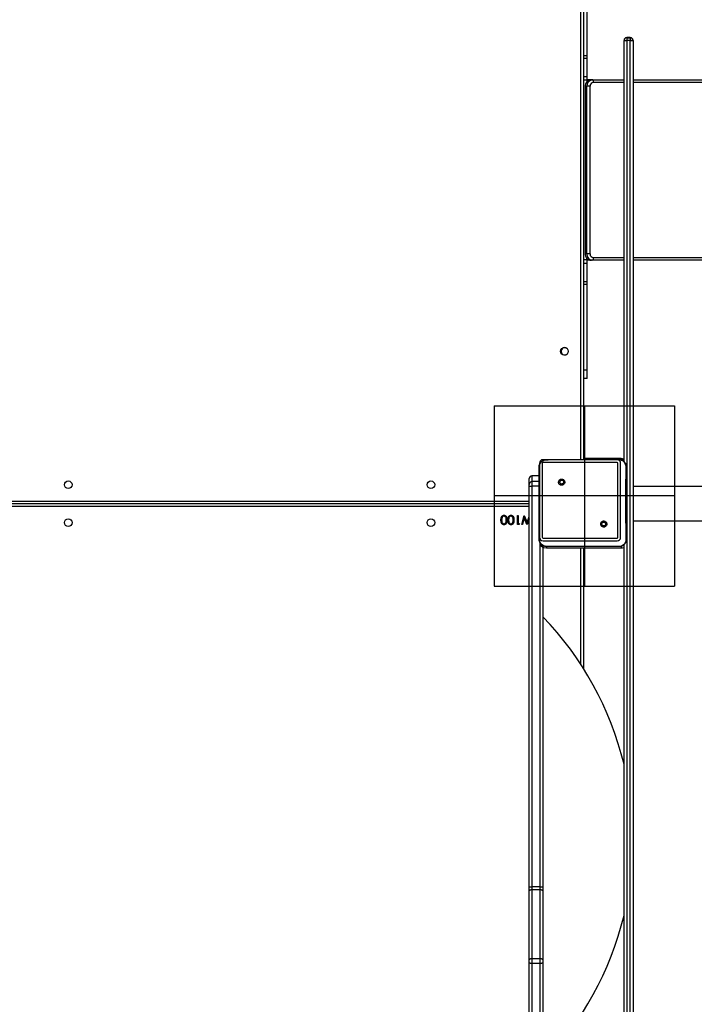
# Model space of a CAD drawing. Units: inches. Extents: x 1017 to 5337, y -622 to 720.
# Drawn here: x 1861 to 1936, y -206 to -97 of the extents above; entities that cross this region are included whole.
import ezdxf

# ---------------------------------------------------------------- set-up
doc = ezdxf.new("R2010")
doc.units = ezdxf.units.IN
doc.header["$MEASUREMENT"] = 0
doc.layers.add('Fundamenty', color=4, linetype='Continuous')
doc.layers.add('VP-DIM', color=7, linetype='Continuous')
doc.layers.add('VP-EQ', color=7, linetype='Continuous', true_color=0x8a3492)
doc.styles.get("Standard").update_dxf_attribs({"font": 'arial.ttf'})
doc.dimstyles.get("Standard").update_dxf_attribs({"dimtxt": 14, "dimasz": 20, "dimexe": 20, "dimexo": 50, "dimgap": 20, "dimtad": 0, "dimdec": 0, "dimzin": 0, "dimdsep": 46, "dimtxsty": 'Standard', "dimcen": -0.09, "dimadec": 0, "dimazin": 0, "dimtfac": 1, "dimtdec": 4, "dimtofl": 0, "dimtmove": 0, "dimatfit": 3, "dimfxl": 70, "dimfxlon": 1, "dimtolj": 1, "dimtzin": 0, "dimarcsym": 0})

# ---------------------------------------------------------------- blocks, each defined once
blk = doc.blocks.new('*D149')
at = {"layer": 'Defpoints', "color": 0}
for p in [(2667.82, 280.48), (1569.97, -164.45), (2667.82, -187.34)]:
    blk.add_point(p, dxfattribs=at)
at = {"layer": 'VP-DIM', "color": 0, "lineweight": -2}
for p, q in [((1569.97, 210.48), (1569.97, 300.48)), ((2667.82, 210.48), (2667.82, 300.48)), ((1589.97, 280.48), (2071.11, 280.48)), ((2647.82, 280.48), (2151.5, 280.48))]:
    blk.add_line(p, q, dxfattribs=at)
at = {"layer": 'VP-DIM', "color": 0}
for points in [[(1589.97, 283.81), (1589.97, 277.14), (1569.97, 280.48)], [(2647.82, 277.14), (2647.82, 283.81), (2667.82, 280.48)]]:
    blk.add_solid(points, dxfattribs=at)
at = {"layer": 'VP-DIM', "color": 0, "insert": (2111.31, 280.48), "char_height": 14, "attachment_point": 5}
blk.add_mtext('\\A1;1100', dxfattribs=at)
blk = doc.blocks.new('*D151')
at = {"layer": 'Defpoints', "color": 0}
for p in [(2820.26, 335.14), (2820.26, -185.33), (1370.05, -187.35)]:
    blk.add_point(p, dxfattribs=at)
at = {"layer": 'VP-DIM', "color": 0, "lineweight": -2}
for p, q in [((1370.05, 265.14), (1370.05, 355.14)), ((2820.26, 265.14), (2820.26, 355.14)), ((1390.05, 335.14), (2073.85, 335.14)), ((2800.26, 335.14), (2154.24, 335.14))]:
    blk.add_line(p, q, dxfattribs=at)
at = {"layer": 'VP-DIM', "color": 0}
for points in [[(1390.05, 338.47), (1390.05, 331.8), (1370.05, 335.14)], [(2800.26, 331.8), (2800.26, 338.47), (2820.26, 335.14)]]:
    blk.add_solid(points, dxfattribs=at)
at = {"layer": 'VP-DIM', "color": 0, "insert": (2114.04, 335.14), "char_height": 14, "attachment_point": 5}
blk.add_mtext('\\A1;1450', dxfattribs=at)
blk = doc.blocks.new('WD1581')
at = {"color": 7, "linetype": 'Continuous', "lineweight": 25}
for p, q in [((39122.2, 31262.6), (39122.2, 31904.6)), ((39125.2, 31904.6), (39125.2, 31262.6)), ((39129.5, 31710.3), (39129.5, 31805.4)), ((39170.2, 31727.3), (39170.2, 31727.4)), ((39170.2, 31260.3), (39170.2, 31727.3)), ((39170.2, 31727.3), (39173.2, 31727.3)), ((39177.2, 31730.4), (39173.2, 31730.4)), ((39173.2, 31730.3), (39177.2, 31730.3)), ((39173.2, 31730.3), (39173.2, 31727.3)), ((39177.2, 31727.3), (39173.2, 31727.3)), ((39173.2, 31727.3), (39173.2, 29959.9)), ((39177.2, 31730.3), (39177.2, 31727.3)), ((39177.2, 29959.9), (39177.2, 31727.3)), ((39177.2, 31727.3), (39180.2, 31727.3)), ((39180.2, 31727.4), (39180.2, 31727.3)), ((39180.2, 31727.3), (39180.2, 29959.9)), ((39129.5, 31707.3), (39129.5, 31710.3)), ((39129.5, 31687.1), (39129.5, 31707.3)), ((39129.5, 31683.3), (39129.5, 31687.1)), ((39134, 31683.6), (39129.5, 31683.6)), ((39129.5, 31681.8), (39129.5, 31683.3)), ((39135.8, 31683.6), (39134, 31683.6)), ((39134.8, 31683.5), (39135.8, 31683.6)), ((39135.8, 31683.6), (39170.2, 31683.6)), ((39180.2, 31683.6), (40596.9, 31683.6)), ((39127.1, 31676.6), (39127.1, 31490.6)), ((39129, 31676.6), (39127.2, 31676.6)), ((39127.2, 31676.6), (39127.2, 31490.6)), ((39132.5, 31676.6), (39129, 31676.6)), ((39129, 31490.6), (39129, 31676.6)), ((39132.5, 31676.6), (39132.5, 31490.6)), ((39129, 31490.6), (39127.2, 31490.6)), ((39132.5, 31490.6), (39129, 31490.6)), ((39129.5, 31483.9), (39129.5, 31485.3)), ((39129.5, 31480), (39129.5, 31483.9)), ((39170.2, 31483.6), (39129.5, 31483.6)), ((39129.5, 31459.8), (39129.5, 31480)), ((39133, 31483.6), (39134, 31483.6)), ((39135.8, 31483.6), (39134, 31483.6)), ((39170.2, 31483.6), (39135.8, 31483.6)), ((40596.9, 31483.6), (39180.2, 31483.6)), ((39393.6, 31483.6), (39180.2, 31483.6)), ((39129.5, 31456.8), (39129.5, 31459.8)), ((39129.5, 31361.7), (39129.5, 31456.8)), ((39103, 31386.5), (39102.8, 31386.6)), ((39104, 31386.8), (39103, 31386.5)), ((39129.5, 31352.6), (39129.5, 31361.7)), ((39129.5, 31352.6), (39125.2, 31352.6)), ((39084.2, 31262.6), (39101.3, 31262.6)), ((39101.3, 31262.6), (39147.6, 31262.6)), ((39167.2, 31263.6), (39125.2, 31263.6)), ((39147.6, 31262.6), (39164.7, 31262.6)), ((39164.7, 31262.6), (39164.7, 31262.4)), ((39167.2, 31262.6), (39164.9, 31262.6)), ((39065.2, 31235.1), (39065.2, 31241.5)), ((39065.2, 31233), (39065.2, 31235.1)), ((39068.2, 31244.5), (39068.2, 31238.1)), ((39076.2, 31244.5), (39068.2, 31244.5)), ((39068.2, 31238.1), (39068.2, 31233)), ((39098.7, 31240), (39099.7, 31239.1)), ((39065.2, 30788.7), (39065.2, 31233)), ((39068.2, 31233), (39068.2, 30788.7)), ((39357.2, 31232.6), (39180.2, 31232.6)), ((39065.2, 31213.6), (38433.2, 31213.6)), ((39052, 31200.6), (39052.8, 31200.6)), ((39052, 31190.6), (39052, 31200.6)), ((39052.8, 31200.6), (39052.8, 31191.6)), ((39052.8, 31191.6), (39054.4, 31191.6)), ((39054.4, 31191.6), (39053.8, 31190.6)), ((39056.8, 31190.6), (39059.5, 31200.6)), ((39059.7, 31197.9), (39057.7, 31190.6)), ((39059.5, 31200.6), (39059.6, 31200.6)), ((39059.6, 31200.6), (39062.7, 31192.9)), ((39062.6, 31190.6), (39059.7, 31197.9)), ((39062.7, 31192.9), (39065.2, 31199.3)), ((39065.2, 31196.8), (39062.7, 31190.6)), ((39180.2, 31194.6), (39357.2, 31194.6)), ((39053.8, 31190.6), (39052, 31190.6)), ((39057.7, 31190.6), (39056.8, 31190.6)), ((39062.7, 31190.6), (39062.6, 31190.6)), ((39150.1, 31188.6), (39149.2, 31189.6)), ((39076.2, 31173.9), (39076.2, 31172.6)), ((39080.2, 31165.6), (39080.2, 30788.7)), ((39084.1, 31166.2), (39084.2, 31166.1)), ((39099.5, 31166.1), (39084.2, 31166.1)), ((39084.2, 31164.6), (39167.2, 31164.6)), ((39149.4, 31166.1), (39099.5, 31166.1)), ((39125.2, 31164.6), (39125.2, 31031.1)), ((39164.7, 31166.1), (39149.4, 31166.1)), ((39164.7, 31166.1), (39164.7, 31166.2)), ((39170.2, 30520.3), (39170.2, 31168.3)), ((39065.2, 30784.2), (39065.2, 30788.7)), ((39077.2, 30788.7), (39068.2, 30788.7)), ((39068.2, 30788.7), (39068.2, 30785.5)), ((39077.2, 30785.5), (39077.2, 30788.7)), ((39080.2, 30788.7), (39080.2, 30784.2)), ((39065.2, 30707.8), (39065.2, 30784.2)), ((39068.2, 30785.5), (39068.2, 30709.1)), ((39077.2, 30785.5), (39068.2, 30785.5)), ((39077.2, 30709.1), (39077.2, 30785.5)), ((39080.2, 30784.2), (39080.2, 30707.8)), ((39065.2, 30704.7), (39065.2, 30707.8)), ((39065.2, 30622.3), (39065.2, 30704.7)), ((39068.2, 30709.1), (39068.2, 30703.7)), ((39077.2, 30709.1), (39068.2, 30709.1)), ((39077.2, 30703.7), (39068.2, 30703.7)), ((39068.2, 30703.7), (39068.2, 30621.2)), ((39077.2, 30703.7), (39077.2, 30709.1)), ((39077.2, 30621.2), (39077.2, 30703.7)), ((39080.2, 30707.8), (39080.2, 30704.7)), ((39080.2, 30704.7), (39080.2, 30622.3))]:
    blk.add_line(p, q, dxfattribs=at)
at = {"color": 8, "linetype": 'Continuous', "lineweight": 25}
for p, q in [((39173.2, 31730.4), (39173.2, 31730.3)), ((39177.2, 31730.3), (39177.2, 31730.4)), ((39129.5, 31710.3), (39125.2, 31710.3)), ((39129.5, 31707.3), (39125.2, 31707.3)), ((39129.5, 31687.1), (39125.2, 31687.1)), ((39129.5, 31683.3), (39125.2, 31683.3)), ((39127.2, 31676.6), (39127.1, 31676.6)), ((39170.2, 31680.6), (39136.4, 31680.6)), ((40597.5, 31680.6), (39180.2, 31680.6)), ((39127.2, 31490.6), (39127.1, 31490.6)), ((39136.4, 31486.6), (39170.2, 31486.6)), ((39180.2, 31486.6), (40597.5, 31486.6)), ((39129.5, 31483.9), (39125.2, 31483.9)), ((39129.5, 31480), (39125.2, 31480)), ((39129.5, 31459.8), (39125.2, 31459.8)), ((39129.5, 31456.8), (39125.2, 31456.8)), ((39129.5, 31361.7), (39125.2, 31361.7)), ((39167.2, 31263.6), (39167.2, 31262.6)), ((39167.2, 31262.1), (39167.2, 31262.6)), ((39076.2, 31238.1), (39068.2, 31238.1)), ((39076.2, 31233), (39068.2, 31233)), ((38434.2, 31216.6), (39065.2, 31216.6)), ((39065.2, 31210.6), (38434.2, 31210.6)), ((39077.2, 30788.7), (39077.2, 31168.7)), ((39084.2, 31166.1), (39084.2, 31164.6)), ((39122.2, 31035.7), (39122.2, 31164.6)), ((39167.2, 31166.5), (39167.2, 31164.6))]:
    blk.add_line(p, q, dxfattribs=at)
at = {"color": 7, "linetype": 'Continuous', "lineweight": 25, "flags": 128}
for points in [[(39170.2, 31263), (39168.7, 31263.4), (39167.2, 31263.6)], [(39170.2, 31262), (39168.7, 31262.4), (39167.2, 31262.6)], [(39167.2, 31164.6), (39168.7, 31164.7), (39170.2, 31165.2)], [(39068.2, 30785.5), (39067.6, 30785.5), (39067, 30785.4), (39066.5, 30785.3), (39066.1, 30785.2), (39065.7, 30785), (39065.4, 30784.7), (39065.2, 30784.5), (39065.2, 30784.2)], [(39080.2, 30784.2), (39080.1, 30784.5), (39080, 30784.7), (39079.7, 30785), (39079.3, 30785.2), (39078.8, 30785.3), (39078.3, 30785.4), (39077.8, 30785.5), (39077.2, 30785.5)], [(39068.2, 30709.1), (39067.6, 30709.1), (39067, 30709), (39066.5, 30708.9), (39066.1, 30708.7), (39065.7, 30708.5), (39065.4, 30708.3), (39065.2, 30708.1), (39065.2, 30707.8)], [(39068.2, 30703.7), (39067.6, 30703.7), (39067, 30703.7), (39066.5, 30703.8), (39066.1, 30704), (39065.7, 30704.1), (39065.4, 30704.3), (39065.2, 30704.5), (39065.2, 30704.7)], [(39080.2, 30707.8), (39080.1, 30708.1), (39080, 30708.3), (39079.7, 30708.5), (39079.3, 30708.7), (39078.8, 30708.9), (39078.3, 30709), (39077.8, 30709.1), (39077.2, 30709.1)], [(39080.2, 30704.7), (39080.1, 30704.5), (39080, 30704.3), (39079.7, 30704.1), (39079.3, 30704), (39078.8, 30703.8), (39078.3, 30703.7), (39077.8, 30703.7), (39077.2, 30703.7)]]:
    blk.add_lwpolyline(points, dxfattribs=at)
at = {"color": 7, "linetype": 'Continuous', "lineweight": 25}
for centre in [(39104.2, 31382.6), (38554.2, 31234.6), (38956.2, 31234.6), (38554.2, 31192.6), (38956.2, 31192.6)]:
    blk.add_circle(centre, 4.25, dxfattribs=at)
for centre, radius, start, end in [((39173.2, 31727.4), 3, 90, 180), ((39173.2, 31727.3), 3, 90, 180), ((39177.2, 31727.4), 3, 0, 90), ((39177.2, 31727.3), 3, 0, 90), ((39134.1, 31676.6), 6.93, 90.5877, 180.5744), ((39132.2, 31681.3), 4.27, 350.2935, 32.2555), ((39136.5, 31676.6), 3.96, 90.5876, 180.575), ((39135.9, 31490.5), 6.93, 179.4256, 269.4123), ((39136.5, 31490.5), 3.96, 179.425, 269.4124), ((39132.2, 31485.8), 4.27, 327.7454, 9.7057), ((39104.5, 31382.6), 4, 169.3651, 306.6862), ((39104.5, 31382.6), 4, 40.7226, 169.3651), ((39068.2, 31241.5), 3, 89.9965, 180.0001), ((39068.2, 31235.1), 3, 89.9965, 180.0001), ((39067.4, 31276.4), 43.4, 267.0316, 270.9901), ((39084.2, 31172.6), 8, 180, 270), ((38824, 30840.9), 356.2, 13.6085, 44.0064), ((39067.4, 30832.1), 43.4, 267.0306, 270.99), ((39077.9, 30832.1), 43.4, 269.0102, 272.9692), ((38824, 30840.9), 356.2, 315.9936, 346.3915)]:
    blk.add_arc(centre, radius, start, end, dxfattribs=at)
at = {"color": 8, "linetype": 'Continuous', "lineweight": 25}
for centre, start, end in [((39135.9, 31676.6), 99.3653, 180.5116), ((39134.1, 31490.5), 179.4838, 261.0278)]:
    blk.add_arc(centre, 6.95, start, end, dxfattribs=at)
at = {"color": 7, "linetype": 'Continuous', "lineweight": 25}
for points, knots in [([(39134, 31683.6), (39133.7, 31683.6), (39132.9, 31683.5), (39131.6, 31683.2), (39130.3, 31682.5), (39129.1, 31681.6), (39128.2, 31680.4), (39127.5, 31679.1), (39127.2, 31677.8), (39127.1, 31676.9), (39127.1, 31676.6)], [0, 0, 0, 0, 0.093775, 0.228662, 0.363609, 0.4986, 0.633758, 0.769148, 0.904823, 1, 1, 1, 1]), ([(39127.1, 31490.6), (39127.1, 31490.2), (39127.2, 31489.4), (39127.5, 31488.1), (39128.2, 31486.7), (39129.1, 31485.6), (39130.3, 31484.6), (39131.6, 31483.9), (39132.5, 31483.7), (39133, 31483.6)], [0, 0, 0, 0, 0.102185, 0.252301, 0.402643, 0.552923, 0.703018, 0.852855, 1, 1, 1, 1]), ([(39076.2, 31254.6), (39076.2, 31255.1), (39076.3, 31256.2), (39076.9, 31258.2), (39078.4, 31260.4), (39080.6, 31261.8), (39082.6, 31262.5), (39083.6, 31262.5), (39084.2, 31262.6)], [0, 0, 0, 0, 0.130361, 0.257322, 0.499994, 0.742413, 0.869447, 1, 1, 1, 1]), ([(39076.7, 31254.6), (39076.7, 31255.5), (39076.9, 31257.3), (39078.2, 31259.6), (39080.2, 31261.4), (39082.3, 31262.3), (39083.6, 31262.4), (39084.1, 31262.4)], [0, 0, 0, 0, 0.221089, 0.442152, 0.659552, 0.87188, 1, 1, 1, 1]), ([(39084.2, 31262.6), (39084.2, 31262.6), (39084.1, 31262.7), (39084.1, 31262.4), (39084.1, 31262.4)], [0, 0, 0, 0, 0.9999205, 1, 1, 1, 1]), ([(39084.1, 31262.4), (39085.4, 31262.4), (39091.1, 31262.6), (39096.9, 31262.6), (39101.3, 31262.6)], [0, 0, 0, 0, 0.225831, 1, 1, 1, 1]), ([(39147.6, 31262.6), (39148.8, 31262.6), (39154.6, 31262.6), (39160.3, 31262.5), (39164.7, 31262.4)], [0, 0, 0, 0, 0.21945, 1, 1, 1, 1]), ([(39164.7, 31262.6), (39165.2, 31262.5), (39166.3, 31262.5), (39168.3, 31261.8), (39170.5, 31260.4), (39171.9, 31258.2), (39172.6, 31256.2), (39172.6, 31255.1), (39172.7, 31254.6)], [0, 0, 0, 0, 0.130552, 0.257575, 0.500021, 0.742664, 0.869632, 1, 1, 1, 1]), ([(39164.7, 31262.4), (39165.6, 31262.3), (39167.3, 31262.1), (39169.5, 31260.8), (39171.2, 31258.8), (39172.1, 31256.6), (39172.2, 31255.2), (39172.2, 31254.6)], [0, 0, 0, 0, 0.21248, 0.426006, 0.641138, 0.855531, 1, 1, 1, 1]), ([(39076.2, 31174.1), (39076.2, 31183), (39076.2, 31200.9), (39076.2, 31227.7), (39076.2, 31245.6), (39076.2, 31254.6)], [0, 0, 0, 0, 0.333296, 0.666701, 1, 1, 1, 1]), ([(39076.2, 31254.6), (39076.2, 31254.6), (39076.3, 31254.6), (39076.5, 31254.6), (39076.7, 31254.6)], [0, 0, 0, 0, 0.530823, 1, 1, 1, 1]), ([(39076.6, 31174), (39076.6, 31175.3), (39076.7, 31181.7), (39076.8, 31192.3), (39076.9, 31203.7), (39076.9, 31213.8), (39076.9, 31224.9), (39076.8, 31239.2), (39076.7, 31249.5), (39076.7, 31254.6)], [0, 0, 0, 0, 0.047956, 0.2397949, 0.3952281, 0.4688855, 0.6162079, 0.8080388, 1, 1, 1, 1]), ([(39172.2, 31254.6), (39172.2, 31253.3), (39172.1, 31246.9), (39172, 31236.9), (39172, 31226.5), (39171.9, 31214.8), (39172, 31197.9), (39172.1, 31182.7), (39172.2, 31174)], [0, 0, 0, 0, 0.0479568, 0.2397998, 0.3727536, 0.4335343, 0.6766872, 1, 1, 1, 1]), ([(39172.7, 31254.6), (39172.7, 31254.6), (39172.6, 31254.6), (39172.3, 31254.6), (39172.2, 31254.6)], [0, 0, 0, 0, 0.530175, 1, 1, 1, 1]), ([(39172.7, 31254.6), (39172.7, 31245.6), (39172.7, 31227.7), (39172.7, 31200.9), (39172.7, 31183), (39172.7, 31174.1)], [0, 0, 0, 0, 0.333296, 0.666701, 1, 1, 1, 1]), ([(39098.7, 31240), (39098.5, 31239.7), (39098, 31239.2), (39097.6, 31238), (39097.6, 31236.8), (39098.1, 31235.8), (39098.8, 31234.9), (39099.8, 31234.3), (39101, 31234), (39102.2, 31234.2), (39103.2, 31234.8), (39104, 31235.6), (39104.5, 31236.7), (39104.6, 31237.9), (39104.3, 31239), (39103.6, 31240), (39102.7, 31240.7), (39101.5, 31241), (39100.4, 31241), (39099.4, 31240.6), (39098.9, 31240.2), (39098.7, 31240)], [0, 0, 0, 0, 0.053845, 0.107712, 0.16108, 0.214495, 0.268184, 0.32175, 0.375478, 0.429064, 0.483891, 0.536606, 0.591376, 0.643943, 0.698401, 0.751104, 0.805505, 0.858556, 0.912839, 0.966339, 1, 1, 1, 1]), ([(39099.7, 31239.1), (39099.9, 31239.2), (39100.2, 31239.5), (39100.9, 31239.7), (39101.7, 31239.7), (39102.3, 31239.4), (39102.9, 31238.9), (39103.2, 31238.3), (39103.3, 31237.6), (39103.2, 31236.8), (39102.8, 31236.2), (39102.3, 31235.7), (39101.6, 31235.5), (39100.9, 31235.4), (39100.2, 31235.6), (39099.7, 31236.1), (39099.2, 31236.7), (39099.1, 31237.2), (39099.1, 31237.5), (39099.1, 31237.6)], [0, 0, 0, 0, 0.061304, 0.12259, 0.183908, 0.245273, 0.306662, 0.368108, 0.429517, 0.490922, 0.552229, 0.613536, 0.674776, 0.736101, 0.797429, 0.858842, 0.920277, 0.98171, 1, 1, 1, 1]), ([(39099.7, 31239.1), (39099.5, 31238.9), (39099.2, 31238.5), (39099.1, 31238), (39099.1, 31237.6), (39099.1, 31237.6)], [0, 0, 0, 0, 0.428901, 0.857813, 1, 1, 1, 1]), ([(39033.7, 31195.6), (39033.8, 31196.2), (39033.8, 31197.3), (39034.3, 31199), (39035.2, 31200.2), (39036.3, 31200.8), (39036.9, 31200.8), (39037.2, 31200.8)], [0, 0, 0, 0, 0.251, 0.501137, 0.749612, 0.87481, 1, 1, 1, 1]), ([(39037.2, 31190.3), (39036.9, 31190.3), (39036.3, 31190.4), (39035.2, 31190.9), (39034.3, 31192.1), (39033.8, 31193.8), (39033.8, 31195), (39033.7, 31195.6)], [0, 0, 0, 0, 0.1251715, 0.2503363, 0.4988675, 0.7490128, 1, 1, 1, 1]), ([(39035, 31198.1), (39034.9, 31197.6), (39034.7, 31196.8), (39034.7, 31195.9), (39034.6, 31195.6)], [0, 0, 0, 0, 0.559612, 1, 1, 1, 1]), ([(39034.6, 31195.6), (39034.7, 31195.1), (39034.7, 31194.2), (39035, 31192.9), (39035.7, 31191.9), (39036.5, 31191.4), (39036.9, 31191.4), (39037.2, 31191.3)], [0, 0, 0, 0, 0.250922, 0.501307, 0.749643, 0.874912, 1, 1, 1, 1]), ([(39037.2, 31199.8), (39036.9, 31199.8), (39036.3, 31199.7), (39035.5, 31199.1), (39035.2, 31198.5), (39035, 31198.1)], [0, 0, 0, 0, 0.280284, 0.56078, 1, 1, 1, 1]), ([(39037.2, 31200.8), (39037.5, 31200.8), (39038.1, 31200.8), (39039.1, 31200.2), (39040.1, 31199), (39040.5, 31197.3), (39040.5, 31196.2), (39040.5, 31195.6)], [0, 0, 0, 0, 0.125176, 0.25035, 0.498775, 0.748944, 1, 1, 1, 1]), ([(39039.6, 31195.6), (39039.6, 31196), (39039.6, 31196.9), (39039.4, 31198.3), (39038.7, 31199.3), (39037.9, 31199.7), (39037.4, 31199.8), (39037.2, 31199.8)], [0, 0, 0, 0, 0.251087, 0.501371, 0.749627, 0.874876, 1, 1, 1, 1]), ([(39037.2, 31191.3), (39037.4, 31191.4), (39037.9, 31191.4), (39038.5, 31191.8), (39038.9, 31192.2), (39039.4, 31193.1), (39039.6, 31194.2), (39039.6, 31195.1), (39039.6, 31195.6)], [0, 0, 0, 0, 0.124872, 0.249879, 0.374714, 0.499781, 0.749489, 1, 1, 1, 1]), ([(39040.5, 31195.6), (39040.5, 31195), (39040.5, 31193.8), (39040.1, 31192.4), (39039.5, 31191.4), (39038.9, 31190.8), (39038.1, 31190.4), (39037.5, 31190.3), (39037.2, 31190.3)], [0, 0, 0, 0, 0.250525, 0.500169, 0.62528, 0.750199, 0.875119, 1, 1, 1, 1]), ([(39041.4, 31195.6), (39041.5, 31196.2), (39041.5, 31197.3), (39042, 31199), (39042.9, 31200.2), (39044, 31200.8), (39044.6, 31200.8), (39044.9, 31200.8)], [0, 0, 0, 0, 0.251, 0.501136, 0.749611, 0.874793, 1, 1, 1, 1]), ([(39044.9, 31190.3), (39044.6, 31190.3), (39044, 31190.4), (39042.9, 31190.9), (39042, 31192.1), (39041.5, 31193.8), (39041.5, 31195), (39041.4, 31195.6)], [0, 0, 0, 0, 0.125171, 0.250335, 0.498876, 0.749014, 1, 1, 1, 1]), ([(39042.7, 31198.1), (39042.6, 31197.6), (39042.4, 31196.8), (39042.3, 31195.9), (39042.3, 31195.6)], [0, 0, 0, 0, 0.559606, 1, 1, 1, 1]), ([(39042.3, 31195.6), (39042.3, 31195.1), (39042.4, 31194.2), (39042.7, 31192.9), (39043.4, 31191.9), (39044.2, 31191.4), (39044.6, 31191.4), (39044.9, 31191.3)], [0, 0, 0, 0, 0.250926, 0.501315, 0.74964, 0.874911, 1, 1, 1, 1]), ([(39044.9, 31199.8), (39044.6, 31199.8), (39044, 31199.7), (39043.2, 31199.1), (39042.9, 31198.5), (39042.7, 31198.1)], [0, 0, 0, 0, 0.280246, 0.560777, 1, 1, 1, 1]), ([(39044.9, 31200.8), (39045.2, 31200.8), (39045.8, 31200.8), (39046.8, 31200.2), (39047.8, 31199), (39048.2, 31197.3), (39048.2, 31196.2), (39048.2, 31195.6)], [0, 0, 0, 0, 0.125176, 0.25035, 0.498775, 0.748944, 1, 1, 1, 1]), ([(39047.3, 31195.6), (39047.3, 31196), (39047.3, 31196.9), (39047, 31198.3), (39046.4, 31199.3), (39045.5, 31199.7), (39045.1, 31199.8), (39044.9, 31199.8)], [0, 0, 0, 0, 0.251084, 0.501373, 0.749628, 0.874876, 1, 1, 1, 1]), ([(39048.2, 31195.6), (39048.2, 31195), (39048.2, 31193.8), (39047.8, 31192.4), (39047.2, 31191.4), (39046.6, 31190.8), (39045.8, 31190.4), (39045.2, 31190.3), (39044.9, 31190.3)], [0, 0, 0, 0, 0.250525, 0.500169, 0.62528, 0.750199, 0.875119, 1, 1, 1, 1]), ([(39044.9, 31191.3), (39045.1, 31191.4), (39045.5, 31191.4), (39046.2, 31191.8), (39046.6, 31192.2), (39047.1, 31193.1), (39047.3, 31194.2), (39047.3, 31195.1), (39047.3, 31195.6)], [0, 0, 0, 0, 0.124891, 0.249896, 0.374728, 0.499792, 0.749495, 1, 1, 1, 1]), ([(39150.1, 31188.6), (39150.1, 31188.6), (39150.4, 31188.9), (39150.9, 31189.5), (39151.2, 31190.6), (39151.2, 31191.8), (39150.8, 31192.9), (39150, 31193.7), (39149, 31194.3), (39147.9, 31194.6), (39146.7, 31194.4), (39145.7, 31193.9), (39144.9, 31193), (39144.4, 31191.9), (39144.3, 31190.8), (39144.6, 31189.7), (39145.3, 31188.7), (39146.2, 31188), (39147.3, 31187.7), (39148.5, 31187.7), (39149.5, 31188.1), (39149.9, 31188.5), (39150.1, 31188.6)], [0, 0, 0, 0, 0.000064, 0.053756, 0.107452, 0.160757, 0.214444, 0.267899, 0.321338, 0.37526, 0.429131, 0.482995, 0.53671, 0.590604, 0.644236, 0.697598, 0.750952, 0.805179, 0.857681, 0.912638, 0.965972, 1, 1, 1, 1]), ([(39145.6, 31191.1), (39145.6, 31191.3), (39145.7, 31191.8), (39146, 31192.4), (39146.5, 31192.9), (39147.2, 31193.2), (39147.9, 31193.2), (39148.6, 31193), (39149.2, 31192.6), (39149.6, 31192), (39149.8, 31191.3), (39149.8, 31190.6), (39149.5, 31190), (39149.3, 31189.7), (39149.2, 31189.6)], [0, 0, 0, 0, 0.085847, 0.171699, 0.257508, 0.343292, 0.429104, 0.515001, 0.600982, 0.686988, 0.772994, 0.85894, 0.94485, 1, 1, 1, 1]), ([(39149.2, 31189.6), (39149, 31189.4), (39148.6, 31189.1), (39147.9, 31188.9), (39147.2, 31189), (39146.5, 31189.3), (39146, 31189.7), (39145.7, 31190.4), (39145.6, 31190.8), (39145.6, 31191.1)], [0, 0, 0, 0, 0.1430325, 0.2860753, 0.429045, 0.572246, 0.7155111, 0.8587845, 1, 1, 1, 1]), ([(39076.2, 31174.1), (39076.2, 31174.1), (39076.3, 31174), (39076.5, 31174), (39076.6, 31174)], [0, 0, 0, 0, 0.554552, 1, 1, 1, 1]), ([(39084.2, 31166.1), (39083.6, 31166.1), (39082.6, 31166.2), (39080.6, 31166.8), (39078.4, 31168.3), (39076.9, 31170.4), (39076.3, 31172.4), (39076.2, 31173.5), (39076.2, 31174.1)], [0, 0, 0, 0, 0.130543, 0.257577, 0.500016, 0.742661, 0.869625, 1, 1, 1, 1]), ([(39084.1, 31166.2), (39083.3, 31166.3), (39081.6, 31166.5), (39079.3, 31167.8), (39077.6, 31169.8), (39076.7, 31172), (39076.7, 31173.4), (39076.6, 31174)], [0, 0, 0, 0, 0.212324, 0.425711, 0.64069, 0.854813, 1, 1, 1, 1]), ([(39172.7, 31174.1), (39172.6, 31173.5), (39172.6, 31172.4), (39171.9, 31170.4), (39170.5, 31168.3), (39168.3, 31166.8), (39166.3, 31166.2), (39165.2, 31166.1), (39164.7, 31166.1)], [0, 0, 0, 0, 0.130547, 0.257574, 0.500019, 0.742663, 0.869631, 1, 1, 1, 1]), ([(39172.2, 31174), (39172.2, 31173.1), (39172, 31171.4), (39170.7, 31169), (39168.7, 31167.2), (39166.6, 31166.3), (39165.2, 31166.2), (39164.7, 31166.2)], [0, 0, 0, 0, 0.218779, 0.438641, 0.655926, 0.870268, 1, 1, 1, 1]), ([(39172.7, 31174.1), (39172.7, 31174.1), (39172.6, 31174), (39172.4, 31174), (39172.2, 31174)], [0, 0, 0, 0, 0.555035, 1, 1, 1, 1]), ([(39099.5, 31166.1), (39098.2, 31166.1), (39093.1, 31166.1), (39088, 31166.1), (39084.1, 31166.2)], [0, 0, 0, 0, 0.245384, 1, 1, 1, 1]), ([(39164.7, 31166.2), (39163.4, 31166.2), (39158.3, 31166.1), (39153.2, 31166.1), (39149.4, 31166.1)], [0, 0, 0, 0, 0.252407, 1, 1, 1, 1])]:
    blk.add_open_spline(points, degree=3, knots=knots, dxfattribs=at)
blk = doc.blocks.new('WD1581 2D')
at = {"xscale": 0.1, "yscale": 0.1, "zscale": 0.1}
blk.add_blockref('WD1581', (-1988.56, -3271.71), dxfattribs=at)

msp = doc.modelspace()

# ---------------------------------------------------------------- hatches: boundary and pattern name
at = {"layer": 'Fundamenty', "linetype": 'Continuous', "lineweight": 18}
h = msp.add_hatch(dxfattribs=at)
h.set_pattern_fill('DIN 201 stal i żeliwo stalowe', color=4, scale=4, angle=270, style=0, pattern_type=2)
h.set_pattern_definition([(315, (1424.3, 271.5), (2155.3, 2155.3), []), (315, (1424.3, -447), (2155.3, 2155.3), []), (315, (1424.3, -1165.3), (2155.3, 2155.3), []), (315, (1424.3, -1883.7), (2155.3, 2155.3), [])])
edge = h.paths.add_edge_path(flags=0)
edge.add_arc((1919.49, -154.07), 0.4, 180, 270)
edge.add_line((1919.49, -154.47), (1927.69, -154.47))
edge.add_arc((1927.69, -154.07), 0.4, 270, 360)
edge.add_line((1928.09, -154.07), (1928.09, -145.87))
edge.add_arc((1927.69, -145.87), 0.4, 0, 90)
edge.add_line((1927.69, -145.47), (1919.49, -145.47))
edge.add_arc((1919.49, -145.87), 0.4, 90, 180)
edge.add_line((1919.09, -145.87), (1919.09, -154.07))
edge = h.paths.add_edge_path(flags=0)
edge.add_line((1927.69, -154.17), (1919.49, -154.17))
edge.add_arc((1919.49, -154.07), 0.1, 180, 270, ccw=False)
edge.add_line((1919.39, -154.07), (1919.39, -145.87))
edge.add_arc((1919.49, -145.87), 0.1, 90, 180, ccw=False)
edge.add_line((1919.49, -145.77), (1927.69, -145.77))
edge.add_arc((1927.69, -145.87), 0.1, 0, 90, ccw=False)
edge.add_line((1927.79, -145.87), (1927.79, -154.07))
edge.add_arc((1927.69, -154.07), 0.1, 270, 360, ccw=False)

# ---------------------------------------------------------------- linework, layer by layer
at = {"layer": 'Fundamenty', "color": 4}
for p, q in [((1914.07, -139.49), (1914.07, -159.49)), ((1914.07, -139.49), (1934.07, -139.49)), ((1924.07, -139.49), (1924.07, -159.49)), ((1934.07, -139.49), (1934.07, -159.49)), ((1934.07, -149.49), (1914.07, -149.49)), ((1914.07, -159.49), (1934.07, -159.49))]:
    msp.add_line(p, q, dxfattribs=at)
at = {"layer": 'Fundamenty', "color": 4, "linetype": 'Continuous', "lineweight": 25}
for p, q in [((1919.09, -145.87), (1919.09, -154.07)), ((1919.39, -145.87), (1919.39, -154.07)), ((1927.69, -145.47), (1919.49, -145.47)), ((1927.69, -145.77), (1919.49, -145.77)), ((1927.79, -154.07), (1927.79, -145.87)), ((1928.09, -154.07), (1928.09, -145.87)), ((1919.49, -154.17), (1927.69, -154.17)), ((1919.49, -154.47), (1927.69, -154.47))]:
    msp.add_line(p, q, dxfattribs=at)
for centre, radius, start, end in [((1919.49, -145.87), 0.4, 90, 180), ((1919.49, -145.87), 0.1, 90, 180), ((1927.69, -145.87), 0.4, 0, 90), ((1927.69, -145.87), 0.1, 0, 90), ((1919.49, -154.07), 0.4, 180, 270), ((1919.49, -154.07), 0.1, 180, 270), ((1927.69, -154.07), 0.1, 270, 0), ((1927.69, -154.07), 0.4, 270, 0)]:
    msp.add_arc(centre, radius, start, end, dxfattribs=at)
at = {"layer": 'Fundamenty', "color": 4}
msp.add_point((1924.07, -149.49), dxfattribs=at)

# ---------------------------------------------------------------- block references
at = {"layer": 'VP-EQ', "color": 0}
msp.add_blockref('WD1581 2D', (0, 0), dxfattribs=at)

# ---------------------------------------------------------------- dimensions: what is measured, and where the dimension line sits
at = {"layer": 'VP-DIM', "color": 0}
dim = msp.add_linear_dim(base=(2820.26, 335.14), p1=(1370.05, -187.35), p2=(2820.26, -185.33), dimstyle='Standard', dxfattribs=at)
dim.commit()
dim.dimension.update_dxf_attribs({"geometry": '*D151', "text_midpoint": (2114.04, 335.14), "dimtype": 160})
dim = msp.add_linear_dim(base=(2667.82, 280.48), p1=(1569.97, -164.45), p2=(2667.82, -187.34), text='1100', dimstyle='Standard', dxfattribs=at)
dim.commit()
dim.dimension.update_dxf_attribs({"geometry": '*D149', "text_midpoint": (2111.31, 280.48), "dimtype": 160})

doc.saveas('drawing.dxf')
